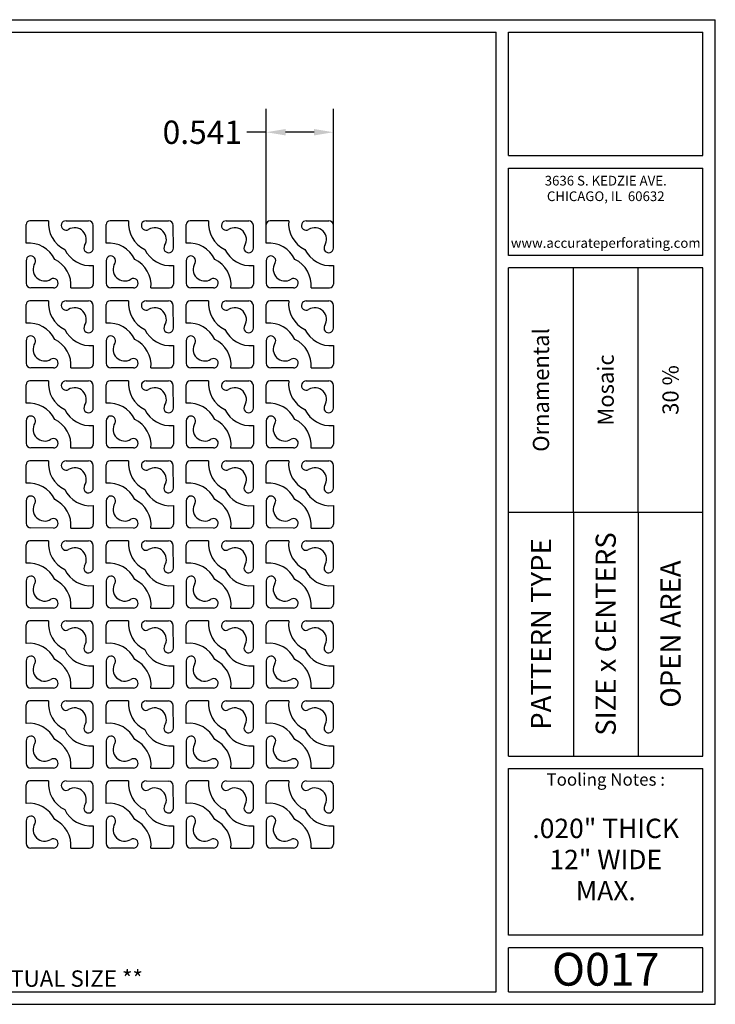
# Model space of a CAD drawing. Units: inches. Extents: x 0 to 10.6, y 0 to 7.9.
# Drawn here: x 5 to 10.6, y 0 to 7.9 of the extents above; entities that cross this region are included whole.
import ezdxf
from ezdxf.enums import TextEntityAlignment as Align

# ---------------------------------------------------------------- set-up
doc = ezdxf.new("R2010")
doc.units = ezdxf.units.IN
doc.header["$MEASUREMENT"] = 0
doc.layers.add('AM_0', color=7, linetype='Continuous', lineweight=30)
doc.styles.add('style1', font='arial.ttf')
doc.dimstyles.get("Standard").update_dxf_attribs({"dimtxt": 0.188, "dimasz": 0.156, "dimexe": 0.188, "dimexo": 0, "dimgap": 0.06, "dimtad": 0, "dimdec": 3, "dimzin": 0, "dimdsep": 46, "dimtxsty": 'style1', "dimcen": 0, "dimadec": 0, "dimazin": 0, "dimtfac": 1, "dimtdec": 3, "dimtofl": 0, "dimtmove": 0, "dimatfit": 3, "dimfxl": 0.25, "dimtolj": 1, "dimtzin": 0, "dimarcsym": 0})

# ---------------------------------------------------------------- blocks, each defined once
blk = doc.blocks.new('*D0')
at = {"color": 0, "lineweight": -2, "transparency": 16777216}
for p, q in [((6.983, 6.284), (6.983, 7.2167)), ((7.5241, 6.2772), (7.5241, 7.2167)), ((6.983, 7.0287), (6.827, 7.0287)), ((7.3681, 7.0287), (7.139, 7.0287))]:
    blk.add_line(p, q, dxfattribs=at)
at = {"color": 0, "transparency": 16777216}
for points in [[(7.139, 7.0547), (7.139, 7.0027), (6.983, 7.0287)], [(7.3681, 7.0547), (7.3681, 7.0027), (7.5241, 7.0287)]]:
    blk.add_solid(points, dxfattribs=at)
at = {"color": 0, "transparency": 16777216, "insert": (6.468, 7.0287), "char_height": 0.188, "attachment_point": 5, "style": 'style1'}
blk.add_mtext('\\A1;0.541', dxfattribs=at)

msp = doc.modelspace()

# ---------------------------------------------------------------- linework, layer by layer
for p, q in [((0, 7.9357), (10.6015, 7.9357)), ((10.6015, 0), (10.6015, 7.9357)), ((0.1, 7.8357), (8.8357, 7.8357)), ((8.8357, 0.1), (8.8357, 7.8357)), ((8.9357, 7.8357), (10.5015, 7.8357)), ((8.9357, 6.8398), (8.9357, 7.8357)), ((10.5015, 6.8398), (10.5015, 7.8357)), ((8.9357, 6.8398), (10.5015, 6.8398)), ((8.9357, 6.7398), (10.5015, 6.7398)), ((8.9357, 6.0347), (8.9357, 6.7398)), ((10.5015, 6.0347), (10.5015, 6.7398)), ((10.5015, 6.0347), (8.9357, 6.0347)), ((10.5015, 5.9347), (8.9357, 5.9347)), ((8.9357, 2.001), (8.9357, 5.9347)), ((9.4576, 3.9678), (9.4576, 5.9347)), ((9.9796, 3.9678), (9.9796, 5.9347)), ((10.5015, 2.001), (10.5015, 5.9347)), ((8.9357, 3.9678), (10.5015, 3.9678)), ((9.4576, 3.9678), (9.4576, 2.001)), ((9.9796, 3.9678), (9.9796, 2.001)), ((8.9357, 2.001), (10.5015, 2.001)), ((8.9357, 1.901), (10.5015, 1.901)), ((8.9357, 0.556), (8.9357, 1.901)), ((10.5015, 0.556), (10.5015, 1.901)), ((10.5015, 0.556), (8.9357, 0.556)), ((8.9357, 0.1), (8.9357, 0.456)), ((10.5015, 0.456), (8.9357, 0.456)), ((10.5015, 0.1), (10.5015, 0.456)), ((0.1, 0.1), (8.8357, 0.1)), ((8.9357, 0.1), (10.5015, 0.1)), ((8.9357, 0.1), (10.5015, 0.1)), ((0, 0), (10.6015, 0))]:
    msp.add_line(p, q)
for p in [(9.4576, 3.9678), (9.9796, 3.9678)]:
    msp.add_point(p)
at = {"layer": 'AM_0'}
for p, q in [((5.048, 6.1343), (5.048, 6.284)), ((5.2287, 6.315), (5.079, 6.315)), ((5.3696, 6.315), (5.3695, 6.315)), ((5.3696, 6.315), (5.5516, 6.3147)), ((5.5894, 6.0953), (5.5891, 6.2772)), ((5.693, 6.1343), (5.693, 6.284)), ((5.8737, 6.315), (5.724, 6.315)), ((6.0146, 6.315), (6.0145, 6.315)), ((6.0146, 6.315), (6.1966, 6.3147)), ((6.2344, 6.0953), (6.2341, 6.2772)), ((6.338, 6.1343), (6.338, 6.284)), ((6.5187, 6.315), (6.369, 6.315)), ((6.6596, 6.315), (6.6595, 6.315)), ((6.6596, 6.315), (6.8416, 6.3147)), ((6.8794, 6.0953), (6.8791, 6.2772)), ((6.983, 6.1343), (6.983, 6.284)), ((7.1637, 6.315), (7.014, 6.315)), ((7.3046, 6.315), (7.3045, 6.315)), ((7.3046, 6.315), (7.4866, 6.3147)), ((7.5244, 6.0953), (7.5241, 6.2772)), ((5.048, 5.9934), (5.048, 5.9935)), ((5.048, 5.9934), (5.0483, 5.8115)), ((5.5894, 5.9544), (5.5894, 5.8047)), ((5.693, 5.9934), (5.693, 5.9935)), ((5.693, 5.9934), (5.6933, 5.8115)), ((6.2344, 5.9544), (6.2344, 5.8047)), ((6.338, 5.9934), (6.338, 5.9935)), ((6.338, 5.9934), (6.3383, 5.8115)), ((6.8794, 5.9544), (6.8794, 5.8047)), ((6.983, 5.9934), (6.983, 5.9935)), ((6.983, 5.9934), (6.9833, 5.8115)), ((7.5244, 5.9544), (7.5244, 5.8047)), ((5.2678, 5.7737), (5.0859, 5.774)), ((5.4087, 5.7737), (5.5584, 5.7737)), ((5.9128, 5.7737), (5.7309, 5.774)), ((6.0537, 5.7737), (6.2034, 5.7737)), ((6.5578, 5.7737), (6.3759, 5.774)), ((6.6987, 5.7737), (6.8484, 5.7737)), ((7.2028, 5.7737), (7.0209, 5.774)), ((7.3437, 5.7737), (7.4934, 5.7737)), ((5.048, 5.4893), (5.048, 5.639)), ((5.2287, 5.67), (5.079, 5.67)), ((5.3696, 5.67), (5.3695, 5.67)), ((5.3696, 5.67), (5.5516, 5.6697)), ((5.693, 5.4893), (5.693, 5.639)), ((5.8737, 5.67), (5.724, 5.67)), ((6.0146, 5.67), (6.0145, 5.67)), ((6.0146, 5.67), (6.1966, 5.6697)), ((6.338, 5.4893), (6.338, 5.639)), ((6.5187, 5.67), (6.369, 5.67)), ((6.6596, 5.67), (6.6595, 5.67)), ((6.6596, 5.67), (6.8416, 5.6697)), ((6.983, 5.4893), (6.983, 5.639)), ((7.1637, 5.67), (7.014, 5.67)), ((7.3046, 5.67), (7.3045, 5.67)), ((7.3046, 5.67), (7.4866, 5.6697)), ((5.5894, 5.4503), (5.5891, 5.6322)), ((6.2344, 5.4503), (6.2341, 5.6322)), ((6.8794, 5.4503), (6.8791, 5.6322)), ((7.5244, 5.4503), (7.5241, 5.6322)), ((5.048, 5.3484), (5.048, 5.3485)), ((5.048, 5.3484), (5.0483, 5.1665)), ((5.693, 5.3484), (5.693, 5.3485)), ((5.693, 5.3484), (5.6933, 5.1665)), ((6.338, 5.3484), (6.338, 5.3485)), ((6.338, 5.3484), (6.3383, 5.1665)), ((6.983, 5.3484), (6.983, 5.3485)), ((6.983, 5.3484), (6.9833, 5.1665)), ((5.5894, 5.3094), (5.5894, 5.1597)), ((6.2344, 5.3094), (6.2344, 5.1597)), ((6.8794, 5.3094), (6.8794, 5.1597)), ((7.5244, 5.3094), (7.5244, 5.1597)), ((5.2678, 5.1287), (5.0859, 5.129)), ((5.4087, 5.1287), (5.5584, 5.1287)), ((5.9128, 5.1287), (5.7309, 5.129)), ((6.0537, 5.1287), (6.2034, 5.1287)), ((6.5578, 5.1287), (6.3759, 5.129)), ((6.6987, 5.1287), (6.8484, 5.1287)), ((7.2028, 5.1287), (7.0209, 5.129)), ((7.3437, 5.1287), (7.4934, 5.1287)), ((5.2287, 5.025), (5.079, 5.025)), ((5.3696, 5.025), (5.3695, 5.025)), ((5.3696, 5.025), (5.5516, 5.0247)), ((5.8737, 5.025), (5.724, 5.025)), ((6.0146, 5.025), (6.0145, 5.025)), ((6.0146, 5.025), (6.1966, 5.0247)), ((6.5187, 5.025), (6.369, 5.025)), ((6.6596, 5.025), (6.6595, 5.025)), ((6.6596, 5.025), (6.8416, 5.0247)), ((7.1637, 5.025), (7.014, 5.025)), ((7.3046, 5.025), (7.3045, 5.025)), ((7.3046, 5.025), (7.4866, 5.0247)), ((5.048, 4.8443), (5.048, 4.994)), ((5.5894, 4.8053), (5.5891, 4.9872)), ((5.693, 4.8443), (5.693, 4.994)), ((6.2344, 4.8053), (6.2341, 4.9872)), ((6.338, 4.8443), (6.338, 4.994)), ((6.8794, 4.8053), (6.8791, 4.9872)), ((6.983, 4.8443), (6.983, 4.994)), ((7.5244, 4.8053), (7.5241, 4.9872)), ((5.048, 4.7034), (5.048, 4.7035)), ((5.048, 4.7034), (5.0483, 4.5215)), ((5.693, 4.7034), (5.693, 4.7035)), ((5.693, 4.7034), (5.6933, 4.5215)), ((6.338, 4.7034), (6.338, 4.7035)), ((6.338, 4.7034), (6.3383, 4.5215)), ((6.983, 4.7034), (6.983, 4.7035)), ((6.983, 4.7034), (6.9833, 4.5215)), ((5.5894, 4.6644), (5.5894, 4.5147)), ((6.2344, 4.6644), (6.2344, 4.5147)), ((6.8794, 4.6644), (6.8794, 4.5147)), ((7.5244, 4.6644), (7.5244, 4.5147)), ((5.2678, 4.4837), (5.0859, 4.484)), ((5.4087, 4.4837), (5.5584, 4.4837)), ((5.9128, 4.4837), (5.7309, 4.484)), ((6.0537, 4.4837), (6.2034, 4.4837)), ((6.5578, 4.4837), (6.3759, 4.484)), ((6.6987, 4.4837), (6.8484, 4.4837)), ((7.2028, 4.4837), (7.0209, 4.484)), ((7.3437, 4.4837), (7.4934, 4.4837)), ((5.2287, 4.38), (5.079, 4.38)), ((5.3696, 4.38), (5.3695, 4.38)), ((5.3696, 4.38), (5.5516, 4.3797)), ((5.8737, 4.38), (5.724, 4.38)), ((6.0146, 4.38), (6.0145, 4.38)), ((6.0146, 4.38), (6.1966, 4.3797)), ((6.5187, 4.38), (6.369, 4.38)), ((6.6596, 4.38), (6.6595, 4.38)), ((6.6596, 4.38), (6.8416, 4.3797)), ((7.1637, 4.38), (7.014, 4.38)), ((7.3046, 4.38), (7.3045, 4.38)), ((7.3046, 4.38), (7.4866, 4.3797)), ((5.048, 4.1993), (5.048, 4.349)), ((5.5894, 4.1603), (5.5891, 4.3422)), ((5.693, 4.1993), (5.693, 4.349)), ((6.2344, 4.1603), (6.2341, 4.3422)), ((6.338, 4.1993), (6.338, 4.349)), ((6.8794, 4.1603), (6.8791, 4.3422)), ((6.983, 4.1993), (6.983, 4.349)), ((7.5244, 4.1603), (7.5241, 4.3422)), ((5.048, 4.0584), (5.048, 4.0585)), ((5.048, 4.0584), (5.0483, 3.8765)), ((5.693, 4.0584), (5.693, 4.0585)), ((5.693, 4.0584), (5.6933, 3.8765)), ((6.338, 4.0584), (6.338, 4.0585)), ((6.338, 4.0584), (6.3383, 3.8765)), ((6.983, 4.0584), (6.983, 4.0585)), ((6.983, 4.0584), (6.9833, 3.8765)), ((5.5894, 4.0194), (5.5894, 3.8697)), ((6.2344, 4.0194), (6.2344, 3.8697)), ((6.8794, 4.0194), (6.8794, 3.8697)), ((7.5244, 4.0194), (7.5244, 3.8697)), ((5.2678, 3.8387), (5.0859, 3.839)), ((5.4087, 3.8387), (5.5584, 3.8387)), ((5.9128, 3.8387), (5.7309, 3.839)), ((6.0537, 3.8387), (6.2034, 3.8387)), ((6.5578, 3.8387), (6.3759, 3.839)), ((6.6987, 3.8387), (6.8484, 3.8387)), ((7.2028, 3.8387), (7.0209, 3.839)), ((7.3437, 3.8387), (7.4934, 3.8387)), ((5.2287, 3.735), (5.079, 3.735)), ((5.3696, 3.735), (5.3695, 3.735)), ((5.3696, 3.735), (5.5516, 3.7347)), ((5.8737, 3.735), (5.724, 3.735)), ((6.0146, 3.735), (6.0145, 3.735)), ((6.0146, 3.735), (6.1966, 3.7347)), ((6.5187, 3.735), (6.369, 3.735)), ((6.6596, 3.735), (6.6595, 3.735)), ((6.6596, 3.735), (6.8416, 3.7347)), ((7.1637, 3.735), (7.014, 3.735)), ((7.3046, 3.735), (7.3045, 3.735)), ((7.3046, 3.735), (7.4866, 3.7347)), ((5.048, 3.5543), (5.048, 3.704)), ((5.5894, 3.5153), (5.5891, 3.6972)), ((5.693, 3.5543), (5.693, 3.704)), ((6.2344, 3.5153), (6.2341, 3.6972)), ((6.338, 3.5543), (6.338, 3.704)), ((6.8794, 3.5153), (6.8791, 3.6972)), ((6.983, 3.5543), (6.983, 3.704)), ((7.5244, 3.5153), (7.5241, 3.6972)), ((5.048, 3.4134), (5.048, 3.4135)), ((5.048, 3.4134), (5.0483, 3.2315)), ((5.693, 3.4134), (5.693, 3.4135)), ((5.693, 3.4134), (5.6933, 3.2315)), ((6.338, 3.4134), (6.338, 3.4135)), ((6.338, 3.4134), (6.3383, 3.2315)), ((6.983, 3.4134), (6.983, 3.4135)), ((6.983, 3.4134), (6.9833, 3.2315)), ((5.5894, 3.3744), (5.5894, 3.2247)), ((6.2344, 3.3744), (6.2344, 3.2247)), ((6.8794, 3.3744), (6.8794, 3.2247)), ((7.5244, 3.3744), (7.5244, 3.2247)), ((5.2678, 3.1937), (5.0859, 3.194)), ((5.4087, 3.1937), (5.5584, 3.1937)), ((5.9128, 3.1937), (5.7309, 3.194)), ((6.0537, 3.1937), (6.2034, 3.1937)), ((6.5578, 3.1937), (6.3759, 3.194)), ((6.6987, 3.1937), (6.8484, 3.1937)), ((7.2028, 3.1937), (7.0209, 3.194)), ((7.3437, 3.1937), (7.4934, 3.1937)), ((5.048, 2.9093), (5.048, 3.059)), ((5.2287, 3.09), (5.079, 3.09)), ((5.3696, 3.09), (5.3695, 3.09)), ((5.3696, 3.09), (5.5516, 3.0897)), ((5.5894, 2.8703), (5.5891, 3.0522)), ((5.693, 2.9093), (5.693, 3.059)), ((5.8737, 3.09), (5.724, 3.09)), ((6.0146, 3.09), (6.0145, 3.09)), ((6.0146, 3.09), (6.1966, 3.0897)), ((6.2344, 2.8703), (6.2341, 3.0522)), ((6.338, 2.9093), (6.338, 3.059)), ((6.5187, 3.09), (6.369, 3.09)), ((6.6596, 3.09), (6.6595, 3.09)), ((6.6596, 3.09), (6.8416, 3.0897)), ((6.8794, 2.8703), (6.8791, 3.0522)), ((6.983, 2.9093), (6.983, 3.059)), ((7.1637, 3.09), (7.014, 3.09)), ((7.3046, 3.09), (7.3045, 3.09)), ((7.3046, 3.09), (7.4866, 3.0897)), ((7.5244, 2.8703), (7.5241, 3.0522)), ((5.048, 2.7684), (5.048, 2.7685)), ((5.048, 2.7684), (5.0483, 2.5865)), ((5.5894, 2.7294), (5.5894, 2.5797)), ((5.693, 2.7684), (5.693, 2.7685)), ((5.693, 2.7684), (5.6933, 2.5865)), ((6.2344, 2.7294), (6.2344, 2.5797)), ((6.338, 2.7684), (6.338, 2.7685)), ((6.338, 2.7684), (6.3383, 2.5865)), ((6.8794, 2.7294), (6.8794, 2.5797)), ((6.983, 2.7684), (6.983, 2.7685)), ((6.983, 2.7684), (6.9833, 2.5865)), ((7.5244, 2.7294), (7.5244, 2.5797)), ((5.2678, 2.5487), (5.0859, 2.549)), ((5.4087, 2.5487), (5.5584, 2.5487)), ((5.9128, 2.5487), (5.7309, 2.549)), ((6.0537, 2.5487), (6.2034, 2.5487)), ((6.5578, 2.5487), (6.3759, 2.549)), ((6.6987, 2.5487), (6.8484, 2.5487)), ((7.2028, 2.5487), (7.0209, 2.549)), ((7.3437, 2.5487), (7.4934, 2.5487)), ((5.048, 2.2643), (5.048, 2.414)), ((5.2287, 2.445), (5.079, 2.445)), ((5.3696, 2.445), (5.3695, 2.445)), ((5.3696, 2.445), (5.5516, 2.4447)), ((5.5894, 2.2253), (5.5891, 2.4072)), ((5.693, 2.2643), (5.693, 2.414)), ((5.8737, 2.445), (5.724, 2.445)), ((6.0146, 2.445), (6.0145, 2.445)), ((6.0146, 2.445), (6.1966, 2.4447)), ((6.2344, 2.2253), (6.2341, 2.4072)), ((6.338, 2.2643), (6.338, 2.414)), ((6.5187, 2.445), (6.369, 2.445)), ((6.6596, 2.445), (6.6595, 2.445)), ((6.6596, 2.445), (6.8416, 2.4447)), ((6.8794, 2.2253), (6.8791, 2.4072)), ((6.983, 2.2643), (6.983, 2.414)), ((7.1637, 2.445), (7.014, 2.445)), ((7.3046, 2.445), (7.3045, 2.445)), ((7.3046, 2.445), (7.4866, 2.4447)), ((7.5244, 2.2253), (7.5241, 2.4072)), ((5.048, 2.1234), (5.048, 2.1235)), ((5.048, 2.1234), (5.0483, 1.9415)), ((5.5894, 2.0844), (5.5894, 1.9347)), ((5.693, 2.1234), (5.693, 2.1235)), ((5.693, 2.1234), (5.6933, 1.9415)), ((6.2344, 2.0844), (6.2344, 1.9347)), ((6.338, 2.1234), (6.338, 2.1235)), ((6.338, 2.1234), (6.3383, 1.9415)), ((6.8794, 2.0844), (6.8794, 1.9347)), ((6.983, 2.1234), (6.983, 2.1235)), ((6.983, 2.1234), (6.9833, 1.9415)), ((7.5244, 2.0844), (7.5244, 1.9347)), ((5.2678, 1.9037), (5.0859, 1.904)), ((5.4087, 1.9037), (5.5584, 1.9037)), ((5.9128, 1.9037), (5.7309, 1.904)), ((6.0537, 1.9037), (6.2034, 1.9037)), ((6.5578, 1.9037), (6.3759, 1.904)), ((6.6987, 1.9037), (6.8484, 1.9037)), ((7.2028, 1.9037), (7.0209, 1.904)), ((7.3437, 1.9037), (7.4934, 1.9037)), ((5.048, 1.6193), (5.048, 1.769)), ((5.2287, 1.8), (5.079, 1.8)), ((5.3696, 1.8), (5.3695, 1.8)), ((5.3696, 1.8), (5.5516, 1.7997)), ((5.5894, 1.5803), (5.5891, 1.7622)), ((5.693, 1.6193), (5.693, 1.769)), ((5.8737, 1.8), (5.724, 1.8)), ((6.0146, 1.8), (6.0145, 1.8)), ((6.0146, 1.8), (6.1966, 1.7997)), ((6.2344, 1.5803), (6.2341, 1.7622)), ((6.338, 1.6193), (6.338, 1.769)), ((6.5187, 1.8), (6.369, 1.8)), ((6.6596, 1.8), (6.6595, 1.8)), ((6.6596, 1.8), (6.8416, 1.7997)), ((6.8794, 1.5803), (6.8791, 1.7622)), ((6.983, 1.6193), (6.983, 1.769)), ((7.1637, 1.8), (7.014, 1.8)), ((7.3046, 1.8), (7.3045, 1.8)), ((7.3046, 1.8), (7.4866, 1.7997)), ((7.5244, 1.5803), (7.5241, 1.7622)), ((5.048, 1.4784), (5.048, 1.4785)), ((5.048, 1.4784), (5.0483, 1.2965)), ((5.5894, 1.4394), (5.5894, 1.2897)), ((5.693, 1.4784), (5.693, 1.4785)), ((5.693, 1.4784), (5.6933, 1.2965)), ((6.2344, 1.4394), (6.2344, 1.2897)), ((6.338, 1.4784), (6.338, 1.4785)), ((6.338, 1.4784), (6.3383, 1.2965)), ((6.8794, 1.4394), (6.8794, 1.2897)), ((6.983, 1.4784), (6.983, 1.4785)), ((6.983, 1.4784), (6.9833, 1.2965)), ((7.5244, 1.4394), (7.5244, 1.2897)), ((5.2678, 1.2587), (5.0859, 1.259)), ((5.4087, 1.2587), (5.5584, 1.2587)), ((5.9128, 1.2587), (5.7309, 1.259)), ((6.0537, 1.2587), (6.2034, 1.2587)), ((6.5578, 1.2587), (6.3759, 1.259)), ((6.6987, 1.2587), (6.8484, 1.2587)), ((7.2028, 1.2587), (7.0209, 1.259)), ((7.3437, 1.2587), (7.4934, 1.2587))]:
    msp.add_line(p, q, dxfattribs=at)
for centre, radius, start, end in [((5.079, 6.284), 0.031, 90, 180), ((5.4591, 6.2932), 0.2314, 174.60436, 244.37527), ((5.3696, 6.277), 0.038, 89.90742, 301.87163), ((5.5515, 6.2771), 0.0376, 0.09258, 89.90742), ((5.724, 6.284), 0.031, 90, 180), ((6.1041, 6.2932), 0.2314, 174.60436, 244.37527), ((6.0146, 6.277), 0.038, 89.90742, 301.87163), ((6.1965, 6.2771), 0.0376, 0.09258, 89.90742), ((6.369, 6.284), 0.031, 90, 180), ((6.7491, 6.2932), 0.2314, 174.60436, 244.37527), ((6.6596, 6.277), 0.038, 89.90742, 301.87163), ((6.8415, 6.2771), 0.0376, 0.09258, 89.90742), ((7.014, 6.284), 0.031, 90, 180), ((7.3941, 6.2932), 0.2314, 174.60436, 244.37527), ((7.3046, 6.277), 0.038, 89.90742, 301.87163), ((7.4865, 6.2771), 0.0376, 0.09258, 89.90742), ((5.4393, 6.1649), 0.094, 328.12837, 121.87163), ((6.0843, 6.1649), 0.094, 328.12837, 121.87163), ((6.7293, 6.1649), 0.094, 328.12837, 121.87163), ((7.3743, 6.1649), 0.094, 328.12837, 121.87163), ((5.0698, 5.9039), 0.2314, 25.62473, 95.39564), ((5.5514, 6.0952), 0.038, 148.12837, 0.09258), ((5.7148, 5.9039), 0.2314, 25.62473, 95.39564), ((6.1964, 6.0952), 0.038, 148.12837, 0.09258), ((6.3598, 5.9039), 0.2314, 25.62473, 95.39564), ((6.8414, 6.0952), 0.038, 148.12837, 0.09258), ((7.0048, 5.9039), 0.2314, 25.62473, 95.39564), ((7.4864, 6.0952), 0.038, 148.12837, 0.09258), ((5.086, 5.9935), 0.038, 328.12837, 180.09258), ((5.5676, 6.1847), 0.2314, 205.62473, 275.39564), ((5.731, 5.9935), 0.038, 328.12837, 180.09258), ((6.2126, 6.1847), 0.2314, 205.62473, 275.39564), ((6.376, 5.9935), 0.038, 328.12837, 180.09258), ((6.8576, 6.1847), 0.2314, 205.62473, 275.39564), ((7.021, 5.9935), 0.038, 328.12837, 180.09258), ((7.5026, 6.1847), 0.2314, 205.62473, 275.39564), ((5.1981, 5.9238), 0.094, 148.12837, 301.87163), ((5.1783, 5.7954), 0.2314, 354.60436, 64.37527), ((5.8431, 5.9238), 0.094, 148.12837, 301.87163), ((5.8233, 5.7954), 0.2314, 354.60436, 64.37527), ((6.4881, 5.9238), 0.094, 148.12837, 301.87163), ((6.4683, 5.7954), 0.2314, 354.60436, 64.37527), ((7.1331, 5.9238), 0.094, 148.12837, 301.87163), ((7.1133, 5.7954), 0.2314, 354.60436, 64.37527), ((5.0859, 5.8116), 0.0376, 180.09258, 269.90742), ((5.2678, 5.8117), 0.038, 269.90742, 121.87163), ((5.5584, 5.8047), 0.031, 270, 0), ((5.7309, 5.8116), 0.0376, 180.09258, 269.90742), ((5.9128, 5.8117), 0.038, 269.90742, 121.87163), ((6.2034, 5.8047), 0.031, 270, 0), ((6.3759, 5.8116), 0.0376, 180.09258, 269.90742), ((6.5578, 5.8117), 0.038, 269.90742, 121.87163), ((6.8484, 5.8047), 0.031, 270, 0), ((7.0209, 5.8116), 0.0376, 180.09258, 269.90742), ((7.2028, 5.8117), 0.038, 269.90742, 121.87163), ((7.4934, 5.8047), 0.031, 270, 0), ((5.079, 5.639), 0.031, 90, 180), ((5.4591, 5.6482), 0.2314, 174.60436, 244.37527), ((5.3696, 5.632), 0.038, 89.90742, 301.87163), ((5.5515, 5.6321), 0.0376, 0.09258, 89.90742), ((5.724, 5.639), 0.031, 90, 180), ((6.1041, 5.6482), 0.2314, 174.60436, 244.37527), ((6.0146, 5.632), 0.038, 89.90742, 301.87163), ((6.1965, 5.6321), 0.0376, 0.09258, 89.90742), ((6.369, 5.639), 0.031, 90, 180), ((6.7491, 5.6482), 0.2314, 174.60436, 244.37527), ((6.6596, 5.632), 0.038, 89.90742, 301.87163), ((6.8415, 5.6321), 0.0376, 0.09258, 89.90742), ((7.014, 5.639), 0.031, 90, 180), ((7.3941, 5.6482), 0.2314, 174.60436, 244.37527), ((7.3046, 5.632), 0.038, 89.90742, 301.87163), ((7.4865, 5.6321), 0.0376, 0.09258, 89.90742), ((5.4393, 5.5199), 0.094, 328.12837, 121.87163), ((6.0843, 5.5199), 0.094, 328.12837, 121.87163), ((6.7293, 5.5199), 0.094, 328.12837, 121.87163), ((7.3743, 5.5199), 0.094, 328.12837, 121.87163), ((5.0698, 5.2589), 0.2314, 25.62473, 95.39564), ((5.7148, 5.2589), 0.2314, 25.62473, 95.39564), ((6.3598, 5.2589), 0.2314, 25.62473, 95.39564), ((7.0048, 5.2589), 0.2314, 25.62473, 95.39564), ((5.5676, 5.5397), 0.2314, 205.62473, 275.39564), ((5.5514, 5.4502), 0.038, 148.12837, 0.09258), ((6.2126, 5.5397), 0.2314, 205.62473, 275.39564), ((6.1964, 5.4502), 0.038, 148.12837, 0.09258), ((6.8576, 5.5397), 0.2314, 205.62473, 275.39564), ((6.8414, 5.4502), 0.038, 148.12837, 0.09258), ((7.5026, 5.5397), 0.2314, 205.62473, 275.39564), ((7.4864, 5.4502), 0.038, 148.12837, 0.09258), ((5.086, 5.3485), 0.038, 328.12837, 180.09258), ((5.1981, 5.2788), 0.094, 148.12837, 301.87163), ((5.1783, 5.1504), 0.2314, 354.60436, 64.37527), ((5.731, 5.3485), 0.038, 328.12837, 180.09258), ((5.8431, 5.2788), 0.094, 148.12837, 301.87163), ((5.8233, 5.1504), 0.2314, 354.60436, 64.37527), ((6.376, 5.3485), 0.038, 328.12837, 180.09258), ((6.4881, 5.2788), 0.094, 148.12837, 301.87163), ((6.4683, 5.1504), 0.2314, 354.60436, 64.37527), ((7.021, 5.3485), 0.038, 328.12837, 180.09258), ((7.1331, 5.2788), 0.094, 148.12837, 301.87163), ((7.1133, 5.1504), 0.2314, 354.60436, 64.37527), ((5.0859, 5.1666), 0.0376, 180.09258, 269.90742), ((5.2678, 5.1667), 0.038, 269.90742, 121.87163), ((5.5584, 5.1597), 0.031, 270, 0), ((5.7309, 5.1666), 0.0376, 180.09258, 269.90742), ((5.9128, 5.1667), 0.038, 269.90742, 121.87163), ((6.2034, 5.1597), 0.031, 270, 0), ((6.3759, 5.1666), 0.0376, 180.09258, 269.90742), ((6.5578, 5.1667), 0.038, 269.90742, 121.87163), ((6.8484, 5.1597), 0.031, 270, 0), ((7.0209, 5.1666), 0.0376, 180.09258, 269.90742), ((7.2028, 5.1667), 0.038, 269.90742, 121.87163), ((7.4934, 5.1597), 0.031, 270, 0), ((5.079, 4.994), 0.031, 90, 180), ((5.4591, 5.0032), 0.2314, 174.60436, 244.37527), ((5.3696, 4.987), 0.038, 89.90742, 301.87163), ((5.5515, 4.9871), 0.0376, 0.09258, 89.90742), ((5.724, 4.994), 0.031, 90, 180), ((6.1041, 5.0032), 0.2314, 174.60436, 244.37527), ((6.0146, 4.987), 0.038, 89.90742, 301.87163), ((6.1965, 4.9871), 0.0376, 0.09258, 89.90742), ((6.369, 4.994), 0.031, 90, 180), ((6.7491, 5.0032), 0.2314, 174.60436, 244.37527), ((6.6596, 4.987), 0.038, 89.90742, 301.87163), ((6.8415, 4.9871), 0.0376, 0.09258, 89.90742), ((7.014, 4.994), 0.031, 90, 180), ((7.3941, 5.0032), 0.2314, 174.60436, 244.37527), ((7.3046, 4.987), 0.038, 89.90742, 301.87163), ((7.4865, 4.9871), 0.0376, 0.09258, 89.90742), ((5.4393, 4.8749), 0.094, 328.12837, 121.87163), ((6.0843, 4.8749), 0.094, 328.12837, 121.87163), ((6.7293, 4.8749), 0.094, 328.12837, 121.87163), ((7.3743, 4.8749), 0.094, 328.12837, 121.87163), ((5.0698, 4.6139), 0.2314, 25.62473, 95.39564), ((5.7148, 4.6139), 0.2314, 25.62473, 95.39564), ((6.3598, 4.6139), 0.2314, 25.62473, 95.39564), ((7.0048, 4.6139), 0.2314, 25.62473, 95.39564), ((5.5676, 4.8947), 0.2314, 205.62473, 275.39564), ((5.5514, 4.8052), 0.038, 148.12837, 0.09258), ((6.2126, 4.8947), 0.2314, 205.62473, 275.39564), ((6.1964, 4.8052), 0.038, 148.12837, 0.09258), ((6.8576, 4.8947), 0.2314, 205.62473, 275.39564), ((6.8414, 4.8052), 0.038, 148.12837, 0.09258), ((7.5026, 4.8947), 0.2314, 205.62473, 275.39564), ((7.4864, 4.8052), 0.038, 148.12837, 0.09258), ((5.086, 4.7035), 0.038, 328.12837, 180.09258), ((5.1981, 4.6338), 0.094, 148.12837, 301.87163), ((5.1783, 4.5054), 0.2314, 354.60436, 64.37527), ((5.731, 4.7035), 0.038, 328.12837, 180.09258), ((5.8431, 4.6338), 0.094, 148.12837, 301.87163), ((5.8233, 4.5054), 0.2314, 354.60436, 64.37527), ((6.376, 4.7035), 0.038, 328.12837, 180.09258), ((6.4881, 4.6338), 0.094, 148.12837, 301.87163), ((6.4683, 4.5054), 0.2314, 354.60436, 64.37527), ((7.021, 4.7035), 0.038, 328.12837, 180.09258), ((7.1331, 4.6338), 0.094, 148.12837, 301.87163), ((7.1133, 4.5054), 0.2314, 354.60436, 64.37527), ((5.2678, 4.5217), 0.038, 269.90742, 121.87163), ((5.9128, 4.5217), 0.038, 269.90742, 121.87163), ((6.5578, 4.5217), 0.038, 269.90742, 121.87163), ((7.2028, 4.5217), 0.038, 269.90742, 121.87163), ((5.0859, 4.5216), 0.0376, 180.09258, 269.90742), ((5.5584, 4.5147), 0.031, 270, 0), ((5.7309, 4.5216), 0.0376, 180.09258, 269.90742), ((6.2034, 4.5147), 0.031, 270, 0), ((6.3759, 4.5216), 0.0376, 180.09258, 269.90742), ((6.8484, 4.5147), 0.031, 270, 0), ((7.0209, 4.5216), 0.0376, 180.09258, 269.90742), ((7.4934, 4.5147), 0.031, 270, 0), ((5.079, 4.349), 0.031, 90, 180), ((5.4591, 4.3582), 0.2314, 174.60436, 244.37527), ((5.3696, 4.342), 0.038, 89.90742, 301.87163), ((5.5515, 4.3421), 0.0376, 0.09258, 89.90742), ((5.724, 4.349), 0.031, 90, 180), ((6.1041, 4.3582), 0.2314, 174.60436, 244.37527), ((6.0146, 4.342), 0.038, 89.90742, 301.87163), ((6.1965, 4.3421), 0.0376, 0.09258, 89.90742), ((6.369, 4.349), 0.031, 90, 180), ((6.7491, 4.3582), 0.2314, 174.60436, 244.37527), ((6.6596, 4.342), 0.038, 89.90742, 301.87163), ((6.8415, 4.3421), 0.0376, 0.09258, 89.90742), ((7.014, 4.349), 0.031, 90, 180), ((7.3941, 4.3582), 0.2314, 174.60436, 244.37527), ((7.3046, 4.342), 0.038, 89.90742, 301.87163), ((7.4865, 4.3421), 0.0376, 0.09258, 89.90742), ((5.4393, 4.2299), 0.094, 328.12837, 121.87163), ((6.0843, 4.2299), 0.094, 328.12837, 121.87163), ((6.7293, 4.2299), 0.094, 328.12837, 121.87163), ((7.3743, 4.2299), 0.094, 328.12837, 121.87163), ((5.0698, 3.9689), 0.2314, 25.62473, 95.39564), ((5.5676, 4.2497), 0.2314, 205.62473, 275.39564), ((5.5514, 4.1602), 0.038, 148.12837, 0.09258), ((5.7148, 3.9689), 0.2314, 25.62473, 95.39564), ((6.2126, 4.2497), 0.2314, 205.62473, 275.39564), ((6.1964, 4.1602), 0.038, 148.12837, 0.09258), ((6.3598, 3.9689), 0.2314, 25.62473, 95.39564), ((6.8576, 4.2497), 0.2314, 205.62473, 275.39564), ((6.8414, 4.1602), 0.038, 148.12837, 0.09258), ((7.0048, 3.9689), 0.2314, 25.62473, 95.39564), ((7.5026, 4.2497), 0.2314, 205.62473, 275.39564), ((7.4864, 4.1602), 0.038, 148.12837, 0.09258), ((5.086, 4.0585), 0.038, 328.12837, 180.09258), ((5.1783, 3.8604), 0.2314, 354.60436, 64.37527), ((5.731, 4.0585), 0.038, 328.12837, 180.09258), ((5.8233, 3.8604), 0.2314, 354.60436, 64.37527), ((6.376, 4.0585), 0.038, 328.12837, 180.09258), ((6.4683, 3.8604), 0.2314, 354.60436, 64.37527), ((7.021, 4.0585), 0.038, 328.12837, 180.09258), ((7.1133, 3.8604), 0.2314, 354.60436, 64.37527), ((5.1981, 3.9888), 0.094, 148.12837, 301.87163), ((5.8431, 3.9888), 0.094, 148.12837, 301.87163), ((6.4881, 3.9888), 0.094, 148.12837, 301.87163), ((7.1331, 3.9888), 0.094, 148.12837, 301.87163), ((5.2678, 3.8767), 0.038, 269.90742, 121.87163), ((5.9128, 3.8767), 0.038, 269.90742, 121.87163), ((6.5578, 3.8767), 0.038, 269.90742, 121.87163), ((7.2028, 3.8767), 0.038, 269.90742, 121.87163), ((5.0859, 3.8766), 0.0376, 180.09258, 269.90742), ((5.5584, 3.8697), 0.031, 270, 0), ((5.7309, 3.8766), 0.0376, 180.09258, 269.90742), ((6.2034, 3.8697), 0.031, 270, 0), ((6.3759, 3.8766), 0.0376, 180.09258, 269.90742), ((6.8484, 3.8697), 0.031, 270, 0), ((7.0209, 3.8766), 0.0376, 180.09258, 269.90742), ((7.4934, 3.8697), 0.031, 270, 0), ((5.079, 3.704), 0.031, 90, 180), ((5.4591, 3.7132), 0.2314, 174.60436, 244.37527), ((5.3696, 3.697), 0.038, 89.90742, 301.87163), ((5.5515, 3.6971), 0.0376, 0.09258, 89.90742), ((5.724, 3.704), 0.031, 90, 180), ((6.1041, 3.7132), 0.2314, 174.60436, 244.37527), ((6.0146, 3.697), 0.038, 89.90742, 301.87163), ((6.1965, 3.6971), 0.0376, 0.09258, 89.90742), ((6.369, 3.704), 0.031, 90, 180), ((6.7491, 3.7132), 0.2314, 174.60436, 244.37527), ((6.6596, 3.697), 0.038, 89.90742, 301.87163), ((6.8415, 3.6971), 0.0376, 0.09258, 89.90742), ((7.014, 3.704), 0.031, 90, 180), ((7.3941, 3.7132), 0.2314, 174.60436, 244.37527), ((7.3046, 3.697), 0.038, 89.90742, 301.87163), ((7.4865, 3.6971), 0.0376, 0.09258, 89.90742), ((5.4393, 3.5849), 0.094, 328.12837, 121.87163), ((6.0843, 3.5849), 0.094, 328.12837, 121.87163), ((6.7293, 3.5849), 0.094, 328.12837, 121.87163), ((7.3743, 3.5849), 0.094, 328.12837, 121.87163), ((5.0698, 3.3239), 0.2314, 25.62473, 95.39564), ((5.5676, 3.6047), 0.2314, 205.62473, 275.39564), ((5.5514, 3.5152), 0.038, 148.12837, 0.09258), ((5.7148, 3.3239), 0.2314, 25.62473, 95.39564), ((6.2126, 3.6047), 0.2314, 205.62473, 275.39564), ((6.1964, 3.5152), 0.038, 148.12837, 0.09258), ((6.3598, 3.3239), 0.2314, 25.62473, 95.39564), ((6.8576, 3.6047), 0.2314, 205.62473, 275.39564), ((6.8414, 3.5152), 0.038, 148.12837, 0.09258), ((7.0048, 3.3239), 0.2314, 25.62473, 95.39564), ((7.5026, 3.6047), 0.2314, 205.62473, 275.39564), ((7.4864, 3.5152), 0.038, 148.12837, 0.09258), ((5.086, 3.4135), 0.038, 328.12837, 180.09258), ((5.1783, 3.2154), 0.2314, 354.60436, 64.37527), ((5.731, 3.4135), 0.038, 328.12837, 180.09258), ((5.8233, 3.2154), 0.2314, 354.60436, 64.37527), ((6.376, 3.4135), 0.038, 328.12837, 180.09258), ((6.4683, 3.2154), 0.2314, 354.60436, 64.37527), ((7.021, 3.4135), 0.038, 328.12837, 180.09258), ((7.1133, 3.2154), 0.2314, 354.60436, 64.37527), ((5.1981, 3.3438), 0.094, 148.12837, 301.87163), ((5.8431, 3.3438), 0.094, 148.12837, 301.87163), ((6.4881, 3.3438), 0.094, 148.12837, 301.87163), ((7.1331, 3.3438), 0.094, 148.12837, 301.87163), ((5.2678, 3.2317), 0.038, 269.90742, 121.87163), ((5.9128, 3.2317), 0.038, 269.90742, 121.87163), ((6.5578, 3.2317), 0.038, 269.90742, 121.87163), ((7.2028, 3.2317), 0.038, 269.90742, 121.87163), ((5.0859, 3.2316), 0.0376, 180.09258, 269.90742), ((5.5584, 3.2247), 0.031, 270, 0), ((5.7309, 3.2316), 0.0376, 180.09258, 269.90742), ((6.2034, 3.2247), 0.031, 270, 0), ((6.3759, 3.2316), 0.0376, 180.09258, 269.90742), ((6.8484, 3.2247), 0.031, 270, 0), ((7.0209, 3.2316), 0.0376, 180.09258, 269.90742), ((7.4934, 3.2247), 0.031, 270, 0), ((5.079, 3.059), 0.031, 90, 180), ((5.4591, 3.0682), 0.2314, 174.60436, 244.37527), ((5.3696, 3.052), 0.038, 89.90742, 301.87163), ((5.4393, 2.9399), 0.094, 328.12837, 121.87163), ((5.5515, 3.0521), 0.0376, 0.09258, 89.90742), ((5.724, 3.059), 0.031, 90, 180), ((6.1041, 3.0682), 0.2314, 174.60436, 244.37527), ((6.0146, 3.052), 0.038, 89.90742, 301.87163), ((6.0843, 2.9399), 0.094, 328.12837, 121.87163), ((6.1965, 3.0521), 0.0376, 0.09258, 89.90742), ((6.369, 3.059), 0.031, 90, 180), ((6.7491, 3.0682), 0.2314, 174.60436, 244.37527), ((6.6596, 3.052), 0.038, 89.90742, 301.87163), ((6.7293, 2.9399), 0.094, 328.12837, 121.87163), ((6.8415, 3.0521), 0.0376, 0.09258, 89.90742), ((7.014, 3.059), 0.031, 90, 180), ((7.3941, 3.0682), 0.2314, 174.60436, 244.37527), ((7.3046, 3.052), 0.038, 89.90742, 301.87163), ((7.3743, 2.9399), 0.094, 328.12837, 121.87163), ((7.4865, 3.0521), 0.0376, 0.09258, 89.90742), ((5.0698, 2.6789), 0.2314, 25.62473, 95.39564), ((5.5676, 2.9597), 0.2314, 205.62473, 275.39564), ((5.5514, 2.8702), 0.038, 148.12837, 0.09258), ((5.7148, 2.6789), 0.2314, 25.62473, 95.39564), ((6.2126, 2.9597), 0.2314, 205.62473, 275.39564), ((6.1964, 2.8702), 0.038, 148.12837, 0.09258), ((6.3598, 2.6789), 0.2314, 25.62473, 95.39564), ((6.8576, 2.9597), 0.2314, 205.62473, 275.39564), ((6.8414, 2.8702), 0.038, 148.12837, 0.09258), ((7.0048, 2.6789), 0.2314, 25.62473, 95.39564), ((7.5026, 2.9597), 0.2314, 205.62473, 275.39564), ((7.4864, 2.8702), 0.038, 148.12837, 0.09258), ((5.086, 2.7685), 0.038, 328.12837, 180.09258), ((5.1783, 2.5704), 0.2314, 354.60436, 64.37527), ((5.731, 2.7685), 0.038, 328.12837, 180.09258), ((5.8233, 2.5704), 0.2314, 354.60436, 64.37527), ((6.376, 2.7685), 0.038, 328.12837, 180.09258), ((6.4683, 2.5704), 0.2314, 354.60436, 64.37527), ((7.021, 2.7685), 0.038, 328.12837, 180.09258), ((7.1133, 2.5704), 0.2314, 354.60436, 64.37527), ((5.1981, 2.6988), 0.094, 148.12837, 301.87163), ((5.8431, 2.6988), 0.094, 148.12837, 301.87163), ((6.4881, 2.6988), 0.094, 148.12837, 301.87163), ((7.1331, 2.6988), 0.094, 148.12837, 301.87163), ((5.2678, 2.5867), 0.038, 269.90742, 121.87163), ((5.9128, 2.5867), 0.038, 269.90742, 121.87163), ((6.5578, 2.5867), 0.038, 269.90742, 121.87163), ((7.2028, 2.5867), 0.038, 269.90742, 121.87163), ((5.0859, 2.5866), 0.0376, 180.09258, 269.90742), ((5.5584, 2.5797), 0.031, 270, 0), ((5.7309, 2.5866), 0.0376, 180.09258, 269.90742), ((6.2034, 2.5797), 0.031, 270, 0), ((6.3759, 2.5866), 0.0376, 180.09258, 269.90742), ((6.8484, 2.5797), 0.031, 270, 0), ((7.0209, 2.5866), 0.0376, 180.09258, 269.90742), ((7.4934, 2.5797), 0.031, 270, 0), ((5.079, 2.414), 0.031, 90, 180), ((5.4591, 2.4232), 0.2314, 174.60436, 244.37527), ((5.3696, 2.407), 0.038, 89.90742, 301.87163), ((5.4393, 2.2949), 0.094, 328.12837, 121.87163), ((5.5515, 2.4071), 0.0376, 0.09258, 89.90742), ((5.724, 2.414), 0.031, 90, 180), ((6.1041, 2.4232), 0.2314, 174.60436, 244.37527), ((6.0146, 2.407), 0.038, 89.90742, 301.87163), ((6.0843, 2.2949), 0.094, 328.12837, 121.87163), ((6.1965, 2.4071), 0.0376, 0.09258, 89.90742), ((6.369, 2.414), 0.031, 90, 180), ((6.7491, 2.4232), 0.2314, 174.60436, 244.37527), ((6.6596, 2.407), 0.038, 89.90742, 301.87163), ((6.7293, 2.2949), 0.094, 328.12837, 121.87163), ((6.8415, 2.4071), 0.0376, 0.09258, 89.90742), ((7.014, 2.414), 0.031, 90, 180), ((7.3941, 2.4232), 0.2314, 174.60436, 244.37527), ((7.3046, 2.407), 0.038, 89.90742, 301.87163), ((7.3743, 2.2949), 0.094, 328.12837, 121.87163), ((7.4865, 2.4071), 0.0376, 0.09258, 89.90742), ((5.0698, 2.0339), 0.2314, 25.62473, 95.39564), ((5.5514, 2.2252), 0.038, 148.12837, 0.09258), ((5.7148, 2.0339), 0.2314, 25.62473, 95.39564), ((6.1964, 2.2252), 0.038, 148.12837, 0.09258), ((6.3598, 2.0339), 0.2314, 25.62473, 95.39564), ((6.8414, 2.2252), 0.038, 148.12837, 0.09258), ((7.0048, 2.0339), 0.2314, 25.62473, 95.39564), ((7.4864, 2.2252), 0.038, 148.12837, 0.09258), ((5.086, 2.1235), 0.038, 328.12837, 180.09258), ((5.5676, 2.3147), 0.2314, 205.62473, 275.39564), ((5.731, 2.1235), 0.038, 328.12837, 180.09258), ((6.2126, 2.3147), 0.2314, 205.62473, 275.39564), ((6.376, 2.1235), 0.038, 328.12837, 180.09258), ((6.8576, 2.3147), 0.2314, 205.62473, 275.39564), ((7.021, 2.1235), 0.038, 328.12837, 180.09258), ((7.5026, 2.3147), 0.2314, 205.62473, 275.39564), ((5.1981, 2.0538), 0.094, 148.12837, 301.87163), ((5.1783, 1.9254), 0.2314, 354.60436, 64.37527), ((5.8431, 2.0538), 0.094, 148.12837, 301.87163), ((5.8233, 1.9254), 0.2314, 354.60436, 64.37527), ((6.4881, 2.0538), 0.094, 148.12837, 301.87163), ((6.4683, 1.9254), 0.2314, 354.60436, 64.37527), ((7.1331, 2.0538), 0.094, 148.12837, 301.87163), ((7.1133, 1.9254), 0.2314, 354.60436, 64.37527), ((5.0859, 1.9416), 0.0376, 180.09258, 269.90742), ((5.2678, 1.9417), 0.038, 269.90742, 121.87163), ((5.5584, 1.9347), 0.031, 270, 0), ((5.7309, 1.9416), 0.0376, 180.09258, 269.90742), ((5.9128, 1.9417), 0.038, 269.90742, 121.87163), ((6.2034, 1.9347), 0.031, 270, 0), ((6.3759, 1.9416), 0.0376, 180.09258, 269.90742), ((6.5578, 1.9417), 0.038, 269.90742, 121.87163), ((6.8484, 1.9347), 0.031, 270, 0), ((7.0209, 1.9416), 0.0376, 180.09258, 269.90742), ((7.2028, 1.9417), 0.038, 269.90742, 121.87163), ((7.4934, 1.9347), 0.031, 270, 0), ((5.079, 1.769), 0.031, 90, 180), ((5.4591, 1.7782), 0.2314, 174.60436, 244.37527), ((5.3696, 1.762), 0.038, 89.90742, 301.87163), ((5.5515, 1.7621), 0.0376, 0.09258, 89.90742), ((5.724, 1.769), 0.031, 90, 180), ((6.1041, 1.7782), 0.2314, 174.60436, 244.37527), ((6.0146, 1.762), 0.038, 89.90742, 301.87163), ((6.1965, 1.7621), 0.0376, 0.09258, 89.90742), ((6.369, 1.769), 0.031, 90, 180), ((6.7491, 1.7782), 0.2314, 174.60436, 244.37527), ((6.6596, 1.762), 0.038, 89.90742, 301.87163), ((6.8415, 1.7621), 0.0376, 0.09258, 89.90742), ((7.014, 1.769), 0.031, 90, 180), ((7.3941, 1.7782), 0.2314, 174.60436, 244.37527), ((7.3046, 1.762), 0.038, 89.90742, 301.87163), ((7.4865, 1.7621), 0.0376, 0.09258, 89.90742), ((5.4393, 1.6499), 0.094, 328.12837, 121.87163), ((6.0843, 1.6499), 0.094, 328.12837, 121.87163), ((6.7293, 1.6499), 0.094, 328.12837, 121.87163), ((7.3743, 1.6499), 0.094, 328.12837, 121.87163), ((5.0698, 1.3889), 0.2314, 25.62473, 95.39564), ((5.5514, 1.5802), 0.038, 148.12837, 0.09258), ((5.7148, 1.3889), 0.2314, 25.62473, 95.39564), ((6.1964, 1.5802), 0.038, 148.12837, 0.09258), ((6.3598, 1.3889), 0.2314, 25.62473, 95.39564), ((6.8414, 1.5802), 0.038, 148.12837, 0.09258), ((7.0048, 1.3889), 0.2314, 25.62473, 95.39564), ((7.4864, 1.5802), 0.038, 148.12837, 0.09258), ((5.086, 1.4785), 0.038, 328.12837, 180.09258), ((5.5676, 1.6697), 0.2314, 205.62473, 275.39564), ((5.731, 1.4785), 0.038, 328.12837, 180.09258), ((6.2126, 1.6697), 0.2314, 205.62473, 275.39564), ((6.376, 1.4785), 0.038, 328.12837, 180.09258), ((6.8576, 1.6697), 0.2314, 205.62473, 275.39564), ((7.021, 1.4785), 0.038, 328.12837, 180.09258), ((7.5026, 1.6697), 0.2314, 205.62473, 275.39564), ((5.1981, 1.4088), 0.094, 148.12837, 301.87163), ((5.1783, 1.2804), 0.2314, 354.60436, 64.37527), ((5.8431, 1.4088), 0.094, 148.12837, 301.87163), ((5.8233, 1.2804), 0.2314, 354.60436, 64.37527), ((6.4881, 1.4088), 0.094, 148.12837, 301.87163), ((6.4683, 1.2804), 0.2314, 354.60436, 64.37527), ((7.1331, 1.4088), 0.094, 148.12837, 301.87163), ((7.1133, 1.2804), 0.2314, 354.60436, 64.37527), ((5.0859, 1.2966), 0.0376, 180.09258, 269.90742), ((5.2678, 1.2967), 0.038, 269.90742, 121.87163), ((5.5584, 1.2897), 0.031, 270, 0), ((5.7309, 1.2966), 0.0376, 180.09258, 269.90742), ((5.9128, 1.2967), 0.038, 269.90742, 121.87163), ((6.2034, 1.2897), 0.031, 270, 0), ((6.3759, 1.2966), 0.0376, 180.09258, 269.90742), ((6.5578, 1.2967), 0.038, 269.90742, 121.87163), ((6.8484, 1.2897), 0.031, 270, 0), ((7.0209, 1.2966), 0.0376, 180.09258, 269.90742), ((7.2028, 1.2967), 0.038, 269.90742, 121.87163), ((7.4934, 1.2897), 0.031, 270, 0)]:
    msp.add_arc(centre, radius, start, end, dxfattribs=at)

# ---------------------------------------------------------------- texts
at = {"style": 'style1'}
for s, p in [('3636 S. KEDZIE AVE.', (9.7186, 6.6773)), ('CHICAGO, IL  60632', (9.7186, 6.5518)), ('www.accurateperforating.com', (9.7186, 6.1753))]:
    msp.add_text(s, height=0.078125, dxfattribs=at).set_placement(p, align=Align.TOP_CENTER)
for s, height, p in [('Ornamental', 0.13, (9.1967, 4.9513)), ('Mosaic', 0.13, (9.7186, 4.9513)), ('30 %%%', 0.13, (10.2405, 4.9513)), ('PATTERN TYPE', 0.1625, (9.1967, 2.9844)), ('SIZE x CENTERS', 0.1625, (9.7186, 2.9844)), ('OPEN AREA', 0.1625, (10.2405, 2.9844))]:
    msp.add_text(s, height=height, rotation=90, dxfattribs=at).set_placement(p, align=Align.MIDDLE_CENTER)
for s, p in [('.020" THICK', (9.7186, 1.4179)), ('12" WIDE', (9.7186, 1.1669)), ('MAX.', (9.7186, 0.9159))]:
    msp.add_text(s, height=0.15625, dxfattribs=at).set_placement(p, align=Align.MIDDLE_CENTER)
for s, height, p in [('O017', 0.26408, (9.7186, 0.0679)), ('** HOLE PATTERN IS ACTUAL SIZE **', 0.132041, (4.4679, 0.1))]:
    msp.add_text(s, height=height, dxfattribs=at).set_placement(p, align=Align.BOTTOM_CENTER)
at = {"insert": (9.7186, 1.8619), "char_height": 0.1, "width": 1.5658, "attachment_point": 2, "style": 'style1'}
msp.add_mtext('Tooling Notes :', dxfattribs=at)

# ---------------------------------------------------------------- dimensions: what is measured, and where the dimension line sits
dim = msp.add_linear_dim(base=(7.5241, 7.0287), p1=(6.983, 6.284), p2=(7.5241, 6.2772), dimstyle='Standard')
dim.commit()
dim.dimension.update_dxf_attribs({"geometry": '*D0', "text_midpoint": (6.468, 7.0287), "dimtype": 160})

doc.saveas('drawing.dxf')
